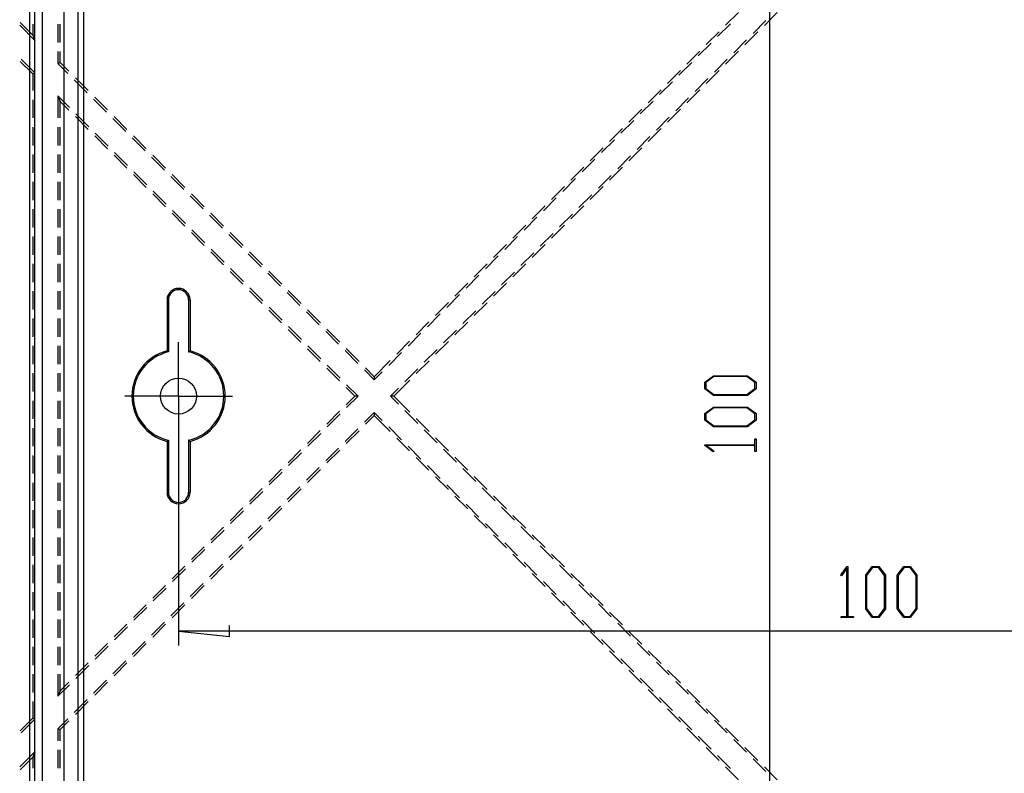
# Model space of a CAD drawing. Units: millimetres. Extents: x 0 to 841, y 0 to 594.
# Drawn here: x 97 to 166, y 153 to 206 of the extents above; entities that cross this region are included whole.
import ezdxf

# ---------------------------------------------------------------- set-up
doc = ezdxf.new("R2010")
doc.units = ezdxf.units.MM
doc.layers.add('LAYER_1', color=179, linetype='Continuous')
doc.layers.add('SLD-0', color=179, linetype='Continuous')

msp = doc.modelspace()

# ---------------------------------------------------------------- linework, layer by layer
at = {"layer": 'LAYER_1'}
for p, q in [((149.251, 229.499), (149.251, 129.499)), ((108.091, 181.999), (108.091, 183.249)), ((108.091, 179.499), (108.091, 181.999)), ((144.739, 180.466), (145.346, 180.921)), ((144.739, 180.007), (144.739, 180.466)), ((145.376, 180.862), (144.817, 180.444)), ((144.817, 180.444), (144.817, 180.028)), ((145.346, 180.921), (147.707, 180.921)), ((147.68, 180.862), (145.376, 180.862)), ((148.237, 180.444), (147.68, 180.862)), ((147.707, 180.921), (148.312, 180.466)), ((148.237, 180.028), (148.237, 180.444)), ((148.312, 180.466), (148.312, 180.007)), ((145.346, 179.551), (144.739, 180.007)), ((144.817, 180.028), (145.376, 179.61)), ((147.68, 179.61), (148.237, 180.028)), ((148.312, 180.007), (147.707, 179.551)), ((105.591, 179.499), (104.341, 179.499)), ((108.091, 179.499), (105.591, 179.499)), ((108.091, 179.499), (108.091, 176.999)), ((108.091, 179.499), (110.591, 179.499)), ((110.591, 179.499), (111.841, 179.499)), ((147.707, 179.551), (145.346, 179.551)), ((145.376, 179.61), (147.68, 179.61)), ((108.091, 178.499), (108.091, 162.133)), ((144.739, 178.276), (145.346, 178.732)), ((145.376, 178.673), (144.817, 178.255)), ((145.346, 178.732), (147.707, 178.732)), ((147.68, 178.673), (145.376, 178.673)), ((148.237, 178.255), (147.68, 178.673)), ((147.707, 178.732), (148.312, 178.276)), ((144.739, 177.817), (144.739, 178.276)), ((145.346, 177.362), (144.739, 177.817)), ((144.817, 178.255), (144.817, 177.839)), ((144.817, 177.839), (145.376, 177.421)), ((147.68, 177.421), (148.237, 177.839)), ((148.312, 177.817), (147.707, 177.362)), ((148.237, 177.839), (148.237, 178.255)), ((148.312, 178.276), (148.312, 177.817)), ((108.091, 176.999), (108.091, 175.749)), ((147.707, 177.362), (145.346, 177.362)), ((145.376, 177.421), (147.68, 177.421)), ((148.237, 176.106), (148.237, 176.515)), ((148.237, 176.515), (148.312, 176.515)), ((148.312, 176.515), (148.312, 175.64)), ((144.739, 176.065), (144.739, 176.106)), ((144.739, 176.106), (148.237, 176.106)), ((145.332, 175.618), (144.739, 176.065)), ((148.237, 176.049), (144.869, 176.049)), ((144.869, 176.049), (145.389, 175.661)), ((145.389, 175.661), (145.332, 175.618)), ((148.237, 175.64), (148.237, 176.049)), ((148.312, 175.64), (148.237, 175.64)), ((154.211, 167.051), (154.657, 167.644)), ((154.641, 167.514), (154.253, 166.994)), ((154.641, 164.147), (154.641, 167.514)), ((154.657, 167.644), (154.698, 167.644)), ((154.698, 167.644), (154.698, 164.147)), ((155.954, 167.037), (156.41, 167.644)), ((156.431, 167.567), (156.013, 167.007)), ((156.41, 167.644), (156.869, 167.644)), ((156.848, 167.567), (156.431, 167.567)), ((157.266, 167.007), (156.848, 167.567)), ((156.869, 167.644), (157.324, 167.037)), ((158.144, 167.037), (158.599, 167.644)), ((158.621, 167.567), (158.202, 167.007)), ((158.599, 167.644), (159.058, 167.644)), ((159.037, 167.567), (158.621, 167.567)), ((159.455, 167.007), (159.037, 167.567)), ((159.058, 167.644), (159.514, 167.037)), ((154.253, 166.994), (154.211, 167.051)), ((155.954, 164.676), (155.954, 167.037)), ((156.013, 167.007), (156.013, 164.704)), ((157.266, 164.704), (157.266, 167.007)), ((157.324, 167.037), (157.324, 164.676)), ((158.144, 164.676), (158.144, 167.037)), ((158.202, 167.007), (158.202, 164.704)), ((159.455, 164.704), (159.455, 167.007)), ((159.514, 167.037), (159.514, 164.676)), ((156.41, 164.071), (155.954, 164.676)), ((156.013, 164.704), (156.431, 164.146)), ((156.848, 164.146), (157.266, 164.704)), ((157.324, 164.676), (156.869, 164.071)), ((158.599, 164.071), (158.144, 164.676)), ((158.202, 164.704), (158.621, 164.146)), ((159.037, 164.146), (159.455, 164.704)), ((159.514, 164.676), (159.058, 164.071)), ((154.232, 164.071), (154.232, 164.147)), ((154.232, 164.147), (154.641, 164.147)), ((155.107, 164.071), (154.232, 164.071)), ((154.698, 164.147), (155.107, 164.147)), ((155.107, 164.147), (155.107, 164.071)), ((156.869, 164.071), (156.41, 164.071)), ((156.431, 164.146), (156.848, 164.146)), ((159.058, 164.071), (158.599, 164.071)), ((158.621, 164.146), (159.037, 164.146)), ((111.647, 162.752), (111.647, 163.514)), ((108.091, 163.133), (111.647, 162.752)), ((208.091, 163.133), (108.091, 163.133))]:
    msp.add_line(p, q, dxfattribs=at)
at = {"layer": 'SLD-0'}
for p, q in [((97.707, 233.499), (97.707, 125.499)), ((98.082, 125.499), (98.082, 233.499)), ((98.591, 233.499), (98.591, 125.499)), ((100.091, 225.199), (100.091, 133.799)), ((100.107, 225.199), (100.107, 133.799)), ((101.075, 225.199), (101.075, 133.799)), ((101.475, 225.199), (101.475, 133.799)), ((146.189, 205.319), (147.087, 206.217)), ((148.89, 205.313), (149.788, 206.211)), ((97.028, 205.324), (98.091, 204.261)), ((97.934, 204.641), (97.061, 205.514)), ((97.934, 205.402), (97.934, 204.641)), ((98.091, 204.261), (98.091, 205.402)), ((99.691, 205.402), (99.691, 204.132)), ((99.848, 204.132), (99.848, 205.402)), ((146.525, 205.433), (145.627, 204.535)), ((149.004, 205.648), (148.106, 204.75)), ((97.934, 204.641), (98.091, 204.261)), ((144.842, 203.972), (145.74, 204.87)), ((147.543, 203.966), (148.441, 204.864)), ((145.178, 204.086), (144.28, 203.188)), ((147.657, 204.301), (146.758, 203.403)), ((99.691, 203.497), (99.691, 202.661)), ((99.848, 202.726), (99.848, 203.497)), ((143.495, 202.625), (144.393, 203.523)), ((146.196, 202.619), (147.094, 203.517)), ((97.934, 201.933), (97.057, 202.81)), ((97.136, 202.953), (98.091, 201.999)), ((99.691, 202.661), (99.848, 202.726)), ((99.691, 202.661), (100.379, 201.973)), ((100.458, 202.117), (99.848, 202.726)), ((143.831, 202.739), (142.933, 201.841)), ((146.309, 202.954), (145.411, 202.056)), ((97.934, 201.933), (98.091, 201.999)), ((97.934, 201.933), (97.934, 200.771)), ((98.091, 200.771), (98.091, 201.999)), ((101.805, 200.77), (100.907, 201.668)), ((142.148, 201.278), (143.046, 202.176)), ((144.849, 201.272), (145.747, 202.17)), ((100.828, 201.524), (101.726, 200.626)), ((142.484, 201.392), (141.586, 200.494)), ((144.962, 201.607), (144.064, 200.709)), ((99.691, 200.399), (99.848, 200.019)), ((99.691, 200.399), (100.487, 199.602)), ((99.691, 200.399), (99.691, 198.866)), ((103.152, 199.423), (102.254, 200.321)), ((140.801, 199.931), (141.699, 200.829)), ((143.615, 200.26), (142.717, 199.362)), ((143.502, 199.925), (144.4, 200.823)), ((97.934, 200.136), (97.934, 198.866)), ((98.091, 198.866), (98.091, 200.136)), ((99.848, 198.866), (99.848, 200.019)), ((100.455, 199.413), (99.848, 200.019)), ((102.175, 200.177), (103.073, 199.279)), ((141.137, 200.045), (140.239, 199.147)), ((101.802, 198.065), (100.904, 198.964)), ((100.936, 199.153), (101.834, 198.255)), ((104.499, 198.075), (103.601, 198.974)), ((139.454, 198.584), (140.352, 199.482)), ((142.268, 198.913), (141.37, 198.015)), ((142.155, 198.578), (143.053, 199.476)), ((97.934, 198.231), (97.934, 196.961)), ((98.091, 196.961), (98.091, 198.231)), ((99.691, 198.231), (99.691, 196.961)), ((99.848, 196.961), (99.848, 198.231)), ((103.522, 198.83), (104.42, 197.932)), ((139.79, 198.698), (138.892, 197.8)), ((103.149, 196.718), (102.251, 197.616)), ((102.283, 197.806), (103.181, 196.908)), ((105.846, 196.728), (104.948, 197.626)), ((138.107, 197.237), (139.005, 198.135)), ((140.921, 197.566), (140.023, 196.668)), ((140.808, 197.23), (141.706, 198.129)), ((104.869, 197.483), (105.767, 196.585)), ((138.443, 197.351), (137.545, 196.452)), ((97.934, 196.326), (97.934, 195.056)), ((98.091, 195.056), (98.091, 196.326)), ((99.691, 196.326), (99.691, 195.056)), ((99.848, 195.056), (99.848, 196.326)), ((104.496, 195.371), (103.598, 196.269)), ((103.63, 196.459), (104.528, 195.561)), ((106.216, 196.136), (107.115, 195.238)), ((107.193, 195.381), (106.295, 196.279)), ((136.76, 195.89), (137.658, 196.788)), ((139.574, 196.219), (138.676, 195.321)), ((139.461, 195.883), (140.359, 196.781)), ((135.413, 194.543), (136.311, 195.441)), ((137.096, 196.003), (136.198, 195.105)), ((105.843, 194.024), (104.945, 194.922)), ((104.977, 195.112), (105.875, 194.214)), ((107.564, 194.789), (108.462, 193.891)), ((108.54, 194.034), (107.642, 194.932)), ((138.227, 194.872), (137.329, 193.974)), ((138.114, 194.536), (139.012, 195.434)), ((97.934, 194.421), (97.934, 193.151)), ((98.091, 193.151), (98.091, 194.421)), ((99.691, 194.421), (99.691, 193.151)), ((99.848, 193.151), (99.848, 194.421)), ((134.066, 193.196), (134.964, 194.094)), ((135.749, 194.656), (134.851, 193.758)), ((136.767, 193.189), (137.665, 194.087)), ((107.19, 192.677), (106.292, 193.575)), ((106.324, 193.765), (107.222, 192.867)), ((108.911, 193.442), (109.809, 192.544)), ((109.887, 192.687), (108.989, 193.585)), ((136.88, 193.525), (135.982, 192.627)), ((132.719, 191.849), (133.617, 192.747)), ((134.402, 193.309), (133.504, 192.411)), ((135.42, 191.842), (136.318, 192.74)), ((97.934, 192.516), (97.934, 191.246)), ((98.091, 191.246), (98.091, 192.516)), ((99.691, 192.516), (99.691, 191.246)), ((99.848, 191.246), (99.848, 192.516)), ((108.537, 191.33), (107.639, 192.228)), ((107.671, 192.418), (108.569, 191.52)), ((110.258, 192.095), (111.156, 191.197)), ((111.234, 191.34), (110.336, 192.238)), ((135.533, 192.178), (134.635, 191.28)), ((131.372, 190.502), (132.27, 191.4)), ((133.055, 191.962), (132.157, 191.064)), ((134.073, 190.495), (134.971, 191.393)), ((109.884, 189.983), (108.986, 190.881)), ((109.018, 191.071), (109.916, 190.173)), ((111.605, 190.748), (112.503, 189.85)), ((112.581, 189.993), (111.683, 190.891)), ((134.186, 190.831), (133.288, 189.933)), ((97.934, 190.611), (97.934, 189.341)), ((98.091, 189.341), (98.091, 190.611)), ((99.691, 190.611), (99.691, 189.341)), ((99.848, 189.341), (99.848, 190.611)), ((130.025, 189.155), (130.923, 190.053)), ((131.708, 190.615), (130.81, 189.717)), ((132.726, 189.148), (133.624, 190.046)), ((111.231, 188.636), (110.333, 189.534)), ((110.365, 189.724), (111.263, 188.826)), ((112.952, 189.401), (113.85, 188.502)), ((113.928, 188.646), (113.03, 189.544)), ((130.361, 189.268), (129.463, 188.37)), ((132.839, 189.484), (131.941, 188.586)), ((97.934, 188.706), (97.934, 187.436)), ((98.091, 187.436), (98.091, 188.706)), ((99.691, 188.706), (99.691, 187.436)), ((99.848, 187.436), (99.848, 188.706)), ((128.678, 187.808), (129.576, 188.706)), ((131.379, 187.801), (132.277, 188.699)), ((112.578, 187.289), (111.68, 188.187)), ((111.712, 188.377), (112.611, 187.479)), ((114.299, 188.053), (115.197, 187.155)), ((115.275, 187.299), (114.377, 188.197)), ((129.014, 187.921), (128.116, 187.023)), ((131.492, 188.137), (130.594, 187.239)), ((127.331, 186.461), (128.229, 187.359)), ((130.032, 186.454), (130.93, 187.352)), ((97.934, 186.801), (97.934, 185.531)), ((98.091, 185.531), (98.091, 186.801)), ((99.691, 186.801), (99.691, 185.531)), ((99.848, 185.531), (99.848, 186.801)), ((113.925, 185.942), (113.027, 186.84)), ((113.06, 187.03), (113.958, 186.132)), ((115.646, 186.706), (116.544, 185.808)), ((116.622, 185.952), (115.724, 186.85)), ((127.667, 186.574), (126.769, 185.676)), ((130.145, 186.79), (129.247, 185.892)), ((107.387, 186.199), (107.291, 186.199)), ((107.291, 186.199), (107.291, 182.649)), ((107.387, 186.199), (107.387, 182.573)), ((108.795, 186.199), (108.795, 182.573)), ((108.795, 186.199), (108.891, 186.199)), ((108.891, 186.199), (108.891, 182.649)), ((125.984, 185.114), (126.882, 186.012)), ((128.685, 185.107), (129.583, 186.005)), ((115.272, 184.595), (114.374, 185.493)), ((114.407, 185.683), (115.305, 184.785)), ((116.993, 185.359), (117.891, 184.461)), ((117.969, 184.605), (117.071, 185.503)), ((126.32, 185.227), (125.422, 184.329)), ((128.798, 185.443), (127.9, 184.545)), ((97.934, 184.896), (97.934, 183.626)), ((98.091, 183.626), (98.091, 184.896)), ((99.691, 184.896), (99.691, 183.626)), ((99.848, 183.626), (99.848, 184.896)), ((124.637, 183.767), (125.535, 184.665)), ((127.338, 183.76), (128.236, 184.658)), ((116.619, 183.248), (115.721, 184.146)), ((115.754, 184.336), (116.652, 183.438)), ((118.34, 184.012), (119.238, 183.114)), ((119.316, 183.258), (118.418, 184.156)), ((124.973, 183.88), (124.075, 182.982)), ((127.451, 184.096), (126.553, 183.198)), ((123.29, 182.42), (124.188, 183.318)), ((125.991, 182.413), (126.889, 183.311)), ((97.934, 182.991), (97.934, 181.721)), ((98.091, 181.721), (98.091, 182.991)), ((99.691, 182.991), (99.691, 181.721)), ((99.848, 181.721), (99.848, 182.991)), ((107.297, 182.644), (107.291, 182.649)), ((107.303, 182.639), (107.297, 182.644)), ((107.309, 182.634), (107.303, 182.639)), ((107.315, 182.63), (107.309, 182.634)), ((107.321, 182.625), (107.315, 182.63)), ((107.327, 182.62), (107.321, 182.625)), ((107.333, 182.616), (107.327, 182.62)), ((107.339, 182.611), (107.333, 182.616)), ((107.345, 182.606), (107.339, 182.611)), ((107.351, 182.602), (107.345, 182.606)), ((107.357, 182.597), (107.351, 182.602)), ((107.363, 182.592), (107.357, 182.597)), ((107.369, 182.587), (107.363, 182.592)), ((107.375, 182.583), (107.369, 182.587)), ((107.381, 182.578), (107.375, 182.583)), ((107.387, 182.573), (107.381, 182.578)), ((108.795, 182.573), (108.801, 182.578)), ((108.801, 182.578), (108.807, 182.583)), ((108.807, 182.583), (108.813, 182.587)), ((108.813, 182.587), (108.819, 182.592)), ((108.819, 182.592), (108.825, 182.597)), ((108.825, 182.597), (108.831, 182.602)), ((108.831, 182.602), (108.837, 182.606)), ((108.837, 182.606), (108.843, 182.611)), ((108.843, 182.611), (108.849, 182.616)), ((108.849, 182.616), (108.855, 182.62)), ((108.855, 182.62), (108.861, 182.625)), ((108.861, 182.625), (108.867, 182.63)), ((108.867, 182.63), (108.873, 182.634)), ((108.873, 182.634), (108.879, 182.639)), ((108.879, 182.639), (108.885, 182.644)), ((108.885, 182.644), (108.891, 182.649)), ((117.966, 181.901), (117.068, 182.799)), ((117.101, 182.989), (117.999, 182.091)), ((119.687, 182.665), (120.585, 181.767)), ((120.664, 181.911), (119.765, 182.809)), ((123.625, 182.533), (122.727, 181.635)), ((126.104, 182.749), (125.206, 181.851)), ((121.722, 180.852), (122.841, 181.971)), ((124.644, 181.066), (125.542, 181.964)), ((97.934, 181.086), (97.934, 179.816)), ((98.091, 179.816), (98.091, 181.086)), ((99.691, 181.086), (99.691, 179.816)), ((99.848, 179.816), (99.848, 181.086)), ((119.313, 180.554), (118.415, 181.452)), ((118.448, 181.642), (119.346, 180.744)), ((121.034, 181.318), (121.722, 180.63)), ((121.722, 180.852), (121.113, 181.462)), ((122.278, 181.186), (121.722, 180.63)), ((124.757, 181.402), (123.859, 180.504)), ((121.722, 180.852), (121.722, 180.63)), ((123.076, 179.499), (124.195, 180.617)), ((120.369, 179.499), (119.762, 180.105)), ((119.795, 180.295), (120.591, 179.499)), ((123.41, 180.055), (122.854, 179.499)), ((97.934, 179.181), (97.934, 177.911)), ((98.091, 177.911), (98.091, 179.181)), ((99.691, 179.181), (99.691, 177.911)), ((99.848, 177.911), (99.848, 179.181)), ((119.762, 178.892), (120.369, 179.499)), ((120.591, 179.499), (119.795, 178.702)), ((120.591, 179.499), (120.369, 179.499)), ((123.076, 179.499), (122.854, 179.499)), ((122.854, 179.499), (123.41, 178.942)), ((124.195, 178.38), (123.076, 179.499)), ((118.415, 177.545), (119.313, 178.443)), ((121.722, 178.367), (121.034, 177.679)), ((121.722, 178.367), (121.722, 178.145)), ((121.722, 178.367), (122.278, 177.811)), ((123.859, 178.493), (124.757, 177.595)), ((119.346, 178.253), (118.448, 177.355)), ((121.113, 177.535), (121.722, 178.145)), ((122.841, 177.026), (121.722, 178.145)), ((125.542, 177.033), (124.644, 177.931)), ((97.934, 177.276), (97.934, 176.006)), ((98.091, 176.006), (98.091, 177.276)), ((99.691, 177.276), (99.691, 176.006)), ((99.848, 176.006), (99.848, 177.276)), ((117.068, 176.198), (117.966, 177.096)), ((120.585, 177.23), (119.687, 176.332)), ((119.765, 176.188), (120.664, 177.086)), ((122.727, 177.362), (123.625, 176.464)), ((125.206, 177.146), (126.104, 176.248)), ((107.291, 176.349), (107.297, 176.353)), ((107.291, 176.349), (107.291, 172.799)), ((107.297, 176.353), (107.303, 176.358)), ((107.303, 176.358), (107.309, 176.363)), ((107.309, 176.363), (107.315, 176.367)), ((107.315, 176.367), (107.321, 176.372)), ((107.321, 176.372), (107.327, 176.377)), ((107.327, 176.377), (107.333, 176.381)), ((107.333, 176.381), (107.339, 176.386)), ((107.339, 176.386), (107.345, 176.391)), ((107.345, 176.391), (107.351, 176.396)), ((107.351, 176.396), (107.357, 176.4)), ((107.357, 176.4), (107.363, 176.405)), ((107.363, 176.405), (107.369, 176.41)), ((107.369, 176.41), (107.375, 176.415)), ((107.375, 176.415), (107.381, 176.419)), ((107.381, 176.419), (107.387, 176.424)), ((107.387, 176.424), (107.387, 172.799)), ((108.801, 176.419), (108.795, 176.424)), ((108.795, 176.424), (108.795, 172.799)), ((108.807, 176.415), (108.801, 176.419)), ((108.813, 176.41), (108.807, 176.415)), ((108.819, 176.405), (108.813, 176.41)), ((108.825, 176.4), (108.819, 176.405)), ((108.831, 176.396), (108.825, 176.4)), ((108.837, 176.391), (108.831, 176.396)), ((108.843, 176.386), (108.837, 176.391)), ((108.849, 176.381), (108.843, 176.386)), ((108.855, 176.377), (108.849, 176.381)), ((108.861, 176.372), (108.855, 176.377)), ((108.867, 176.367), (108.861, 176.372)), ((108.873, 176.363), (108.867, 176.367)), ((108.879, 176.358), (108.873, 176.363)), ((108.885, 176.353), (108.879, 176.358)), ((108.891, 176.349), (108.885, 176.353)), ((108.891, 176.349), (108.891, 172.799)), ((117.999, 176.906), (117.101, 176.008)), ((124.188, 175.679), (123.29, 176.577)), ((126.889, 175.686), (125.991, 176.584)), ((115.721, 174.851), (116.619, 175.749)), ((116.652, 175.559), (115.754, 174.661)), ((119.238, 175.883), (118.34, 174.985)), ((118.418, 174.841), (119.316, 175.739)), ((124.075, 176.015), (124.973, 175.117)), ((126.553, 175.799), (127.451, 174.901)), ((97.934, 175.371), (97.934, 174.101)), ((98.091, 174.101), (98.091, 175.371)), ((99.691, 175.371), (99.691, 174.101)), ((99.848, 174.101), (99.848, 175.371)), ((125.535, 174.332), (124.637, 175.23)), ((128.236, 174.339), (127.338, 175.237)), ((114.374, 173.504), (115.272, 174.402)), ((115.305, 174.212), (114.407, 173.314)), ((117.891, 174.536), (116.993, 173.638)), ((117.071, 173.494), (117.969, 174.392)), ((125.422, 174.668), (126.32, 173.77)), ((127.9, 174.452), (128.798, 173.554)), ((126.882, 172.985), (125.984, 173.883)), ((129.583, 172.992), (128.685, 173.89)), ((97.934, 173.466), (97.934, 172.196)), ((98.091, 172.196), (98.091, 173.466)), ((99.691, 173.466), (99.691, 172.196)), ((99.848, 172.196), (99.848, 173.466)), ((113.027, 172.157), (113.925, 173.055)), ((113.958, 172.865), (113.06, 171.967)), ((116.544, 173.189), (115.646, 172.291)), ((115.724, 172.147), (116.622, 173.045)), ((126.769, 173.321), (127.667, 172.423)), ((129.247, 173.105), (130.145, 172.207)), ((107.387, 172.799), (107.291, 172.799)), ((108.795, 172.799), (108.891, 172.799)), ((128.229, 171.638), (127.331, 172.536)), ((130.93, 171.645), (130.032, 172.543)), ((97.934, 171.561), (97.934, 170.291)), ((98.091, 170.291), (98.091, 171.561)), ((99.691, 171.561), (99.691, 170.291)), ((99.848, 170.291), (99.848, 171.561)), ((111.68, 170.81), (112.578, 171.708)), ((112.611, 171.518), (111.712, 170.62)), ((115.197, 171.842), (114.299, 170.944)), ((114.377, 170.8), (115.275, 171.698)), ((128.116, 171.974), (129.014, 171.076)), ((130.594, 171.758), (131.492, 170.86)), ((129.576, 170.291), (128.678, 171.189)), ((132.277, 170.298), (131.379, 171.196)), ((110.333, 169.463), (111.231, 170.361)), ((111.263, 170.171), (110.365, 169.273)), ((113.85, 170.495), (112.952, 169.597)), ((113.03, 169.453), (113.928, 170.351)), ((129.463, 170.627), (130.361, 169.729)), ((131.941, 170.411), (132.839, 169.513)), ((97.934, 169.656), (97.934, 168.386)), ((98.091, 168.386), (98.091, 169.656)), ((99.691, 169.656), (99.691, 168.386)), ((99.848, 168.386), (99.848, 169.656)), ((130.923, 168.944), (130.025, 169.842)), ((133.624, 168.951), (132.726, 169.849)), ((108.986, 168.116), (109.884, 169.014)), ((109.916, 168.824), (109.018, 167.926)), ((112.503, 169.148), (111.605, 168.249)), ((111.683, 168.106), (112.581, 169.004)), ((130.81, 169.28), (131.708, 168.382)), ((133.288, 169.064), (134.186, 168.166)), ((132.27, 167.597), (131.372, 168.495)), ((134.971, 167.604), (134.073, 168.502)), ((97.934, 167.751), (97.934, 166.481)), ((98.091, 166.481), (98.091, 167.751)), ((99.691, 167.751), (99.691, 166.481)), ((99.848, 166.481), (99.848, 167.751)), ((107.639, 166.769), (108.537, 167.667)), ((108.569, 167.477), (107.671, 166.579)), ((111.156, 167.8), (110.258, 166.902)), ((110.336, 166.759), (111.234, 167.657)), ((132.157, 167.933), (133.055, 167.035)), ((134.635, 167.717), (135.533, 166.819)), ((133.617, 166.25), (132.719, 167.148)), ((136.318, 166.257), (135.42, 167.155)), ((106.292, 165.422), (107.19, 166.32)), ((107.222, 166.13), (106.324, 165.232)), ((109.809, 166.453), (108.911, 165.555)), ((108.989, 165.412), (109.887, 166.31)), ((133.504, 166.586), (134.402, 165.688)), ((135.982, 166.37), (136.88, 165.472)), ((97.934, 165.846), (97.934, 164.576)), ((98.091, 164.576), (98.091, 165.846)), ((99.691, 165.846), (99.691, 164.576)), ((99.848, 164.576), (99.848, 165.846)), ((134.964, 164.903), (134.066, 165.801)), ((137.665, 164.91), (136.767, 165.808)), ((104.945, 164.075), (105.843, 164.973)), ((105.875, 164.783), (104.977, 163.885)), ((108.462, 165.106), (107.564, 164.208)), ((107.642, 164.065), (108.54, 164.963)), ((134.851, 165.239), (135.749, 164.341)), ((137.329, 165.023), (138.227, 164.125)), ((97.934, 163.941), (97.934, 162.671)), ((98.091, 162.671), (98.091, 163.941)), ((99.691, 163.941), (99.691, 162.671)), ((99.848, 162.671), (99.848, 163.941)), ((136.311, 163.556), (135.413, 164.454)), ((139.012, 163.563), (138.114, 164.461)), ((103.598, 162.728), (104.496, 163.626)), ((104.528, 163.436), (103.63, 162.538)), ((107.115, 163.759), (106.216, 162.861)), ((106.295, 162.718), (107.193, 163.616)), ((136.198, 163.892), (137.096, 162.994)), ((138.676, 163.676), (139.574, 162.778)), ((137.658, 162.209), (136.76, 163.107)), ((137.545, 162.545), (138.443, 161.647)), ((140.359, 162.216), (139.461, 163.114)), ((97.934, 162.036), (97.934, 160.766)), ((98.091, 160.766), (98.091, 162.036)), ((99.691, 162.036), (99.691, 160.766)), ((99.848, 160.766), (99.848, 162.036)), ((102.251, 161.381), (103.149, 162.279)), ((103.181, 162.089), (102.283, 161.191)), ((105.767, 162.412), (104.869, 161.514)), ((104.948, 161.371), (105.846, 162.269)), ((140.023, 162.329), (140.921, 161.431)), ((139.005, 160.862), (138.107, 161.76)), ((138.892, 161.198), (139.79, 160.3)), ((141.706, 160.869), (140.808, 161.767)), ((100.904, 160.034), (101.802, 160.932)), ((101.834, 160.742), (100.936, 159.844)), ((104.42, 161.065), (103.522, 160.167)), ((103.601, 160.024), (104.499, 160.922)), ((141.37, 160.982), (142.268, 160.084)), ((97.934, 160.131), (97.934, 158.861)), ((98.091, 158.861), (98.091, 160.131)), ((99.691, 160.131), (99.691, 158.599)), ((99.848, 158.978), (99.848, 160.131)), ((140.352, 159.515), (139.454, 160.413)), ((140.239, 159.851), (141.137, 158.952)), ((143.053, 159.522), (142.155, 160.42)), ((100.487, 159.395), (99.691, 158.599)), ((99.848, 158.978), (100.455, 159.585)), ((103.073, 159.718), (102.175, 158.82)), ((102.254, 158.676), (103.152, 159.575)), ((142.717, 159.635), (143.615, 158.737)), ((99.848, 158.978), (99.691, 158.599)), ((141.699, 158.168), (140.801, 159.066)), ((141.586, 158.503), (142.484, 157.605)), ((144.4, 158.174), (143.502, 159.072)), ((97.934, 158.226), (97.934, 157.064)), ((98.091, 156.999), (98.091, 158.226)), ((101.726, 158.371), (100.828, 157.473)), ((100.907, 157.329), (101.805, 158.227)), ((144.064, 158.288), (144.962, 157.39)), ((145.747, 156.827), (144.849, 157.725)), ((97.057, 156.187), (97.934, 157.064)), ((98.091, 156.999), (97.934, 157.064)), ((143.046, 156.821), (142.148, 157.719)), ((142.933, 157.156), (143.831, 156.258)), ((98.091, 156.999), (97.136, 156.044)), ((100.379, 157.024), (99.691, 156.336)), ((99.848, 156.271), (100.458, 156.88)), ((144.393, 155.474), (143.495, 156.372)), ((145.411, 156.941), (146.309, 156.043)), ((147.094, 155.48), (146.196, 156.378)), ((99.848, 156.271), (99.691, 156.336)), ((99.691, 156.336), (99.691, 155.5)), ((99.848, 155.5), (99.848, 156.271)), ((144.28, 155.809), (145.178, 154.911)), ((145.74, 154.127), (144.842, 155.025)), ((146.758, 155.594), (147.657, 154.696)), ((148.441, 154.133), (147.543, 155.031)), ((98.091, 154.736), (97.028, 153.673)), ((97.061, 153.483), (97.934, 154.356)), ((98.091, 154.736), (97.934, 154.356)), ((97.934, 154.356), (97.934, 153.595)), ((98.091, 153.595), (98.091, 154.736)), ((99.691, 154.865), (99.691, 153.595)), ((99.848, 153.595), (99.848, 154.865)), ((145.627, 154.462), (146.525, 153.564)), ((147.087, 152.78), (146.189, 153.678)), ((148.106, 154.247), (149.004, 153.349)), ((149.788, 152.786), (148.89, 153.684))]:
    msp.add_line(p, q, dxfattribs=at)
msp.add_circle((108.091, 179.499), 1.25, dxfattribs=at)
for centre, radius, start, end in [((108.091, 186.199), 0.8, 360, 180), ((108.091, 186.199), 0.704, 360, 180), ((108.091, 179.499), 3.25, 104.25003, 255.74997), ((108.091, 179.499), 3.154, 102.89752, 257.10248), ((108.091, 179.499), 3.154, 282.89752, 77.10248), ((108.091, 179.499), 3.25, 284.25003, 75.74997), ((108.091, 172.799), 0.8, 180, 0), ((108.091, 172.799), 0.704, 180, 0)]:
    msp.add_arc(centre, radius, start, end, dxfattribs=at)

doc.saveas('drawing.dxf')
